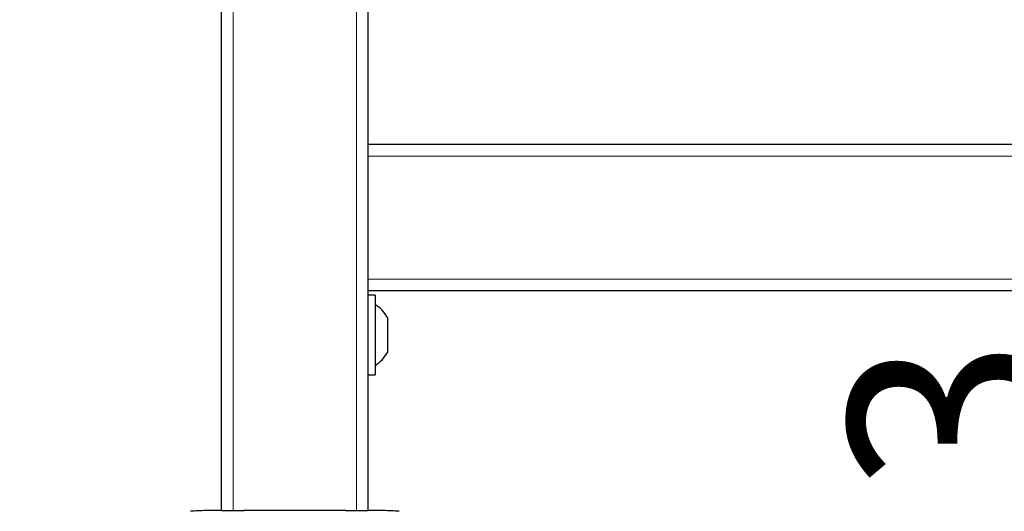
# Model space of a CAD drawing. Units: millimetres. Extents: x 0 to 210, y 0 to 297.
# Drawn here: x 44 to 61, y 208 to 216 of the extents above; entities that cross this region are included whole.
import ezdxf

# ---------------------------------------------------------------- set-up
doc = ezdxf.new("R2010")
doc.units = ezdxf.units.MM
doc.linetypes.add('SLD-Durchgehend', pattern=[0])
doc.styles.add('SLDTEXTSTYLE0', font='GOTHIC.TTF', dxfattribs={"width": 0.913})
doc.dimstyles.new('SLDDIMSTYLE2', dxfattribs={"dimtxt": 3.5, "dimasz": 3.302, "dimexe": 0, "dimexo": 0.0625, "dimgap": 0.875, "dimtad": 1, "dimdec": 0, "dimlfac": 10, "dimrnd": 1e-09, "dimzin": 12, "dimdsep": 46, "dimtxsty": 'SLDTEXTSTYLE0', "dimsah": 1, "dimcen": 0.09, "dimadec": 0, "dimazin": 3, "dimtol": 1, "dimtp": 3, "dimtm": 3, "dimtfac": 1, "dimtdec": 0, "dimtofl": 0, "dimtmove": 0, "dimatfit": 3, "dimfxl": 1, "dimfrac": 2, "dimtolj": 1, "dimarcsym": 0})

# ---------------------------------------------------------------- blocks, each defined once
blk = doc.blocks.new('_D_3')
at = {"color": 7, "linetype": 'SLD-Durchgehend', "lineweight": 0}
for p, q in [((62.785, 191.732), (62.785, 211.647)), ((49.856, 191.732), (63.785, 191.732))]:
    blk.add_line(p, q, dxfattribs=at)
at = {"color": 7, "linetype": 'SLD-Durchgehend', "lineweight": 18}
for points in [[(62.785, 211.647), (62.285, 208.345), (63.285, 208.345)], [(62.785, 191.732), (63.285, 195.034), (62.285, 195.034)]]:
    blk.add_solid(points, dxfattribs=at)
at = {"color": 7, "linetype": 'SLD-Durchgehend', "lineweight": 18, "char_height": 3.5, "attachment_point": 1, "rotation": 90, "style": 'SLDTEXTSTYLE0'}
for s, insert in [(' ±3', (58.314, 202.348)), ('199', (58.314, 194.59))]:
    blk.add_mtext(s, dxfattribs=dict(at, insert=insert))
blk = doc.blocks.new('_D_4')
at = {"color": 7, "linetype": 'SLD-Durchgehend', "lineweight": 0}
for p, q in [((46.282, 236.697), (35.301, 236.697)), ((36.301, 191.732), (36.301, 236.697)), ((47.856, 191.732), (35.301, 191.732))]:
    blk.add_line(p, q, dxfattribs=at)
at = {"color": 7, "linetype": 'SLD-Durchgehend', "lineweight": 18}
for points in [[(36.301, 236.697), (35.801, 233.395), (36.801, 233.395)], [(36.301, 191.732), (36.801, 195.034), (35.801, 195.034)]]:
    blk.add_solid(points, dxfattribs=at)
at = {"color": 7, "linetype": 'SLD-Durchgehend', "lineweight": 18, "char_height": 3.5, "attachment_point": 1, "rotation": 90, "style": 'SLDTEXTSTYLE0'}
for s, insert in [(' ±3', (31.83, 214.873)), ('450', (31.83, 207.115))]:
    blk.add_mtext(s, dxfattribs=dict(at, insert=insert))
blk = doc.blocks.new('_D_5')
at = {"color": 7, "linetype": 'SLD-Durchgehend', "lineweight": 0}
for p, q in [((39.431, 266.697), (27.265, 266.697)), ((28.265, 191.732), (28.265, 266.697)), ((47.856, 191.732), (27.265, 191.732))]:
    blk.add_line(p, q, dxfattribs=at)
at = {"color": 7, "linetype": 'SLD-Durchgehend', "lineweight": 18}
for points in [[(28.265, 266.697), (27.765, 263.395), (28.765, 263.395)], [(28.265, 191.732), (28.765, 195.034), (27.765, 195.034)]]:
    blk.add_solid(points, dxfattribs=at)
at = {"color": 7, "linetype": 'SLD-Durchgehend', "lineweight": 18, "char_height": 3.5, "attachment_point": 1, "rotation": 90, "style": 'SLDTEXTSTYLE0'}
for s, insert in [(' ±3', (23.794, 229.873)), ('750', (23.794, 222.115))]:
    blk.add_mtext(s, dxfattribs=dict(at, insert=insert))

msp = doc.modelspace()

# ---------------------------------------------------------------- linework, layer by layer
at = {"color": 7, "linetype": 'SLD-Durchgehend', "lineweight": 25}
for p, q in [((47.6062, 207.8968), (47.6062, 226.6968)), ((50.1062, 207.8968), (50.1062, 226.6968)), ((92.1062, 214.1468), (50.1062, 214.1468)), ((92.1062, 211.6468), (50.1062, 211.6468)), ((50.2262, 211.5768), (50.1062, 211.5768)), ((50.2262, 211.5768), (50.2262, 210.2168)), ((50.4362, 211.1968), (50.4362, 210.5968)), ((50.1062, 210.2168), (50.2262, 210.2168)), ((47.6062, 207.8968), (47.3371, 207.8968)), ((47.6062, 207.8968), (47.8062, 207.8968)), ((47.8062, 207.8968), (47.9931, 207.8968)), ((48.8562, 207.8968), (47.98, 207.8968)), ((49.7323, 207.8968), (48.8562, 207.8968)), ((49.7192, 207.8968), (49.9062, 207.8968)), ((49.9062, 207.8968), (50.1062, 207.8968)), ((50.3752, 207.8968), (50.1062, 207.8968))]:
    msp.add_line(p, q, dxfattribs=at)
at = {"color": 8, "linetype": 'SLD-Durchgehend', "lineweight": 18}
for p, q in [((47.8062, 207.8968), (47.8062, 226.6968)), ((49.9062, 207.8968), (49.9062, 226.6968)), ((92.1062, 213.9468), (50.1062, 213.9468)), ((92.1062, 211.8468), (50.1062, 211.8468))]:
    msp.add_line(p, q, dxfattribs=at)
at = {"color": 7, "linetype": 'SLD-Durchgehend', "lineweight": 25}
for centre, radius, start, end in [((49.8993, 210.8968), 0.615, 29.1964, 57.89387), ((49.8993, 210.8968), 0.615, 302.10613, 330.8036), ((47.3371, 204.8968), 3, 90, 95), ((50.3752, 204.8968), 3, 85, 90)]:
    msp.add_arc(centre, radius, start, end, dxfattribs=at)

# ---------------------------------------------------------------- dimensions: what is measured, and where the dimension line sits
at = {"color": 7, "linetype": 'SLD-Durchgehend', "lineweight": 18}
for base, p2, picture, middle in [((28.2648, 266.6968), (40.4312, 266.6968), '_D_5', (28.2648, 229.2143)), ((36.3008, 236.6968), (47.2824, 236.6968), '_D_4', (36.3008, 214.2143)), ((62.7849, 211.6468), (49.8562, 211.6468), '_D_3', (62.7849, 201.6893))]:
    dim = msp.add_linear_dim(base=base, p1=(48.8562, 191.7318), p2=p2, angle=90, dimstyle='SLDDIMSTYLE2', dxfattribs=at)
    dim.commit()
    dim.dimension.update_dxf_attribs({"geometry": picture, "text_midpoint": middle, "dimtype": 160})

doc.saveas('drawing.dxf')
